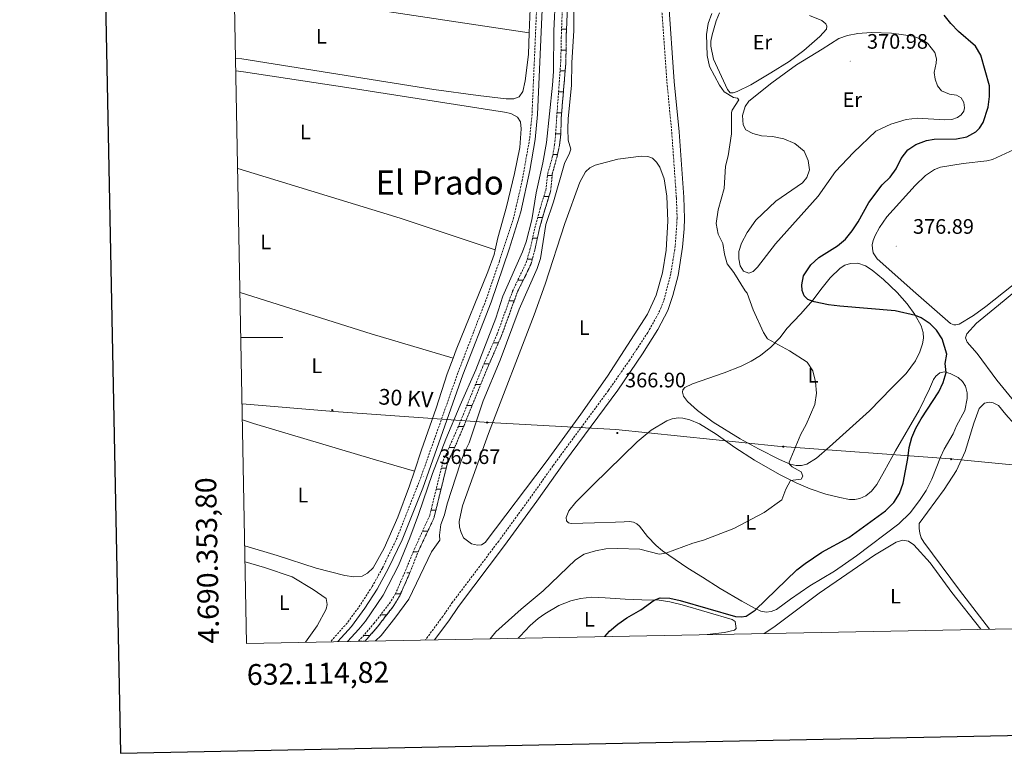
# Model space of a CAD drawing. Units: metres. Extents: x 631197 to 635708, y 4689943 to 4692998.
# Drawn here: x 632006 to 632477, y 4690301 to 4690652 of the extents above; entities that cross this region are included whole.
import ezdxf
from ezdxf.enums import TextEntityAlignment as Align

# ---------------------------------------------------------------- set-up
doc = ezdxf.new("R2010")
doc.units = ezdxf.units.M
doc.header["$MEASUREMENT"] = 0
doc.linetypes.add('TRAZOSX2', pattern=[1.5, 1, -0.5])
for name, color, linetype, lineweight in [('Carátula', 7, 'Continuous', 5), ('Level 11', 142, 'TRAZOSX2', 13), ('Level 20', 19, 'Continuous', 0), ('Level 21', 19, 'Continuous', 0), ('Level 32', 19, 'Continuous', 0), ('Level 36', 19, 'Continuous', 40), ('Level 37', 92, 'Continuous', 0), ('Level 4', 36, 'Continuous', 30), ('Level 41', 39, 'Continuous', 0), ('Level 44', 19, 'Continuous', 0), ('Level 45', 19, 'Continuous', 0), ('Level 5', 36, 'Continuous', 0), ('Level 51', 142, 'TRAZOSX2', 13), ('Level 61', 19, 'Continuous', 0), ('Level 63', 7, 'Continuous', 0), ('Level 7', 1, 'Continuous', 0)]:
    doc.layers.add(name, color=color, linetype=linetype, lineweight=lineweight)
doc.styles.add('Arial', font='ARIAL.TTF', dxfattribs={"height": 0.2})

# ---------------------------------------------------------------- blocks, each defined once
blk = doc.blocks.new('5PELE')
at = {"layer": 'Carátula', "linetype": 'Continuous', "lineweight": 5}
h = blk.add_hatch(color=9, dxfattribs=at)
edge = h.paths.add_edge_path()
edge.add_arc((0, 0), 2.85, 359.999, 719.999)
at = {"layer": 'Carátula', "color": 252, "linetype": 'Continuous', "lineweight": 5}
blk.add_circle((0, 0, 0), 2.85, dxfattribs=at)
blk = doc.blocks.new('5PATER')
at = {"layer": 'Carátula', "linetype": 'Continuous', "lineweight": 5}
h = blk.add_hatch(color=250, dxfattribs=at)
edge = h.paths.add_edge_path()
edge.add_ellipse((0, 0), major_axis=(-1.33, -1.34), ratio=0.999422, start_angle=0, end_angle=360)

msp = doc.modelspace()

# ---------------------------------------------------------------- linework, layer by layer
at = {"layer": 'Level 11', "color": 142, "linetype": 'TRAZOSX2', "lineweight": 13}
for points in [[(632168.37, 4690354.83, 362.66), (632175.74, 4690363.28, 362.66), (632183.15, 4690372.88, 362.66), (632185.92, 4690377.34, 362.66), (632190.88, 4690388.67, 362.66), (632195.14, 4690399.06, 362.66), (632202.41, 4690414.95, 362.66), (632208.83, 4690441.07, 362.66), (632212.1, 4690448.42, 362.66), (632216.67, 4690458.82, 362.99), (632227.64, 4690485.74, 362.99), (632234.68, 4690501.74, 362.99), (632242.06, 4690522.18, 363.33), (632248.59, 4690535.94, 363.33), (632250.37, 4690542.12, 363.33), (632252.74, 4690552.48, 363.33), (632255.22, 4690561.67, 363.66), (632257.93, 4690570.53, 363.66), (632258.88, 4690578.51, 363.66), (632261.25, 4690586.98, 363.66), (632262.09, 4690592.21, 363.66), (632262.64, 4690597.37, 363.66), (632263.18, 4690605.59, 363.66), (632265.13, 4690632.36, 363.66), (632265.36, 4690643.54, 363.66), (632265.9, 4690658.63, 363.66)], [(632171.54, 4690354.89, 362.66), (632177.4, 4690361.69, 362.66), (632184.98, 4690371.47, 362.66), (632188.06, 4690376.52, 362.66), (632192.96, 4690387.65, 362.66), (632197.18, 4690398.38, 362.66), (632204.49, 4690413.93, 362.66), (632210.93, 4690440.17, 362.66), (632214.4, 4690447.58, 362.66), (632218.83, 4690458.03, 362.99), (632229.9, 4690485.22, 362.99), (632236.82, 4690501.04, 362.99), (632244.26, 4690521.57, 363.33), (632250.8, 4690535.02, 363.33), (632252.68, 4690541.86, 363.33), (632254.93, 4690552.3, 363.33), (632257.45, 4690561.18, 363.66), (632260.22, 4690569.8, 363.66), (632261.06, 4690578.36, 363.66), (632263.35, 4690586.62, 363.66), (632264.55, 4690592.26, 363.66), (632265.13, 4690597.25, 363.66), (632265.35, 4690605.44, 363.66), (632267.59, 4690632.2, 363.66), (632267.65, 4690643.46, 363.66), (632268.35, 4690658.48, 363.66)]]:
    msp.add_polyline3d(points, dxfattribs=at)
at = {"layer": 'Level 20', "color": 19, "linetype": 'Continuous', "lineweight": 0, "ltscale": 0.5}
msp.add_polyline3d([(632252.4, 4690510.93, 366.6), (632257.71, 4690525.56, 366.6), (632266.98, 4690554.65, 366.76), (632274.2, 4690574.29, 366.76), (632276.87, 4690579.2, 366.76), (632279, 4690581.27, 366.76), (632281.56, 4690582.48, 366.76), (632292.43, 4690585.32, 366.76), (632303.55, 4690586.77, 366.76), (632306.78, 4690586.62, 366.76), (632308.99, 4690585.83, 366.76), (632310.85, 4690583.96, 366.76), (632312.43, 4690581.46, 366.76), (632314.5, 4690575.98, 366.76), (632315.83, 4690567.72, 366.76), (632316.31, 4690555.65, 366.76), (632315.47, 4690541.83, 366.76), (632313.78, 4690531.03, 366.43), (632310.74, 4690520.25, 366.43), (632306.61, 4690511.18, 366.43), (632287.49, 4690481.6, 366.43), (632274.69, 4690463.38, 366.43), (632258.11, 4690440.66, 366.76), (632228.91, 4690402.03, 366.76), (632227.14, 4690400.88, 366.76), (632225.3, 4690400.73, 366.76), (632222.41, 4690401.47, 366.76), (632218.64, 4690404.28, 366.76), (632217.46, 4690406.83, 366.76), (632216.72, 4690409.39, 366.76), (632216.54, 4690412.14, 366.76), (632218.17, 4690419.63, 366.76), (632230.52, 4690454.1, 366.76), (632252.4, 4690510.93, 366.6)], dxfattribs=at)
at = {"layer": 'Level 21', "color": 19, "linetype": 'TRAZOSX2', "lineweight": 0}
for points in [[(632254.15, 4690671.49, 366.57), (632251.36, 4690606.82, 366.24), (632250.21, 4690595.03, 366.17), (632246.68, 4690575.29, 365.9), (632242.57, 4690557.36, 365.9), (632235.73, 4690536.52, 365.87), (632229.28, 4690517.93, 365.59), (632215.87, 4690483.11, 365.57), (632198.31, 4690433.55, 365.68), (632186.79, 4690404.3, 365.57), (632179.74, 4690389.68, 365.57), (632174.86, 4690380.95, 365.57), (632169.15, 4690372.07, 365.57), (632162.88, 4690363.52, 365.57), (632154.94, 4690354.57, 365.57)], [(632313.13, 4690661.15, 367.24), (632315.9, 4690622.14, 367.07), (632318.21, 4690598.13, 367.07), (632320.41, 4690566.93, 366.62), (632320.76, 4690557.06, 366.57), (632319.88, 4690543.71, 366.57), (632317.77, 4690530.51, 366.57), (632314.35, 4690517.64, 366.68), (632313.12, 4690514.35, 366.74), (632310.9, 4690509.88, 366.74), (632306.7, 4690502.4, 366.74), (632298.01, 4690489.24, 366.8), (632287.88, 4690474.7, 366.91), (632261.34, 4690438.68, 366.91), (632250.83, 4690423.84, 366.57), (632235.41, 4690402.67, 366.74), (632213.28, 4690373.45, 366.74), (632208.63, 4690366.66, 366.57), (632200.34, 4690355.44, 366.57)]]:
    msp.add_polyline3d(points, dxfattribs=at)
at = {"layer": 'Level 21', "color": 19, "linetype": 'Continuous', "lineweight": 0}
for points in [[(632158.48, 4690354.64, 365.57), (632164.92, 4690361.86, 365.57), (632171.31, 4690370.58, 365.57), (632177.2, 4690379.73, 365.57), (632182.72, 4690389.72, 365.57), (632189.2, 4690403.25, 365.57), (632199.04, 4690427.94, 365.67), (632218.33, 4690482.2, 365.57), (632231.74, 4690517.03, 365.59), (632240.49, 4690542.37, 365.89), (632246.07, 4690560.11, 365.9), (632250.27, 4690579.89, 365.95), (632252.82, 4690594.67, 366.17), (632253.98, 4690606.64, 366.24), (632256.77, 4690671.35, 366.57)], [(632204.75, 4690355.52, 366.57), (632211.48, 4690364.64, 366.57), (632216.12, 4690371.4, 366.74), (632238.21, 4690400.59, 366.74), (632253.67, 4690421.81, 366.57), (632266.96, 4690440.48, 366.92), (632292.35, 4690474.95, 366.89), (632304.23, 4690492.19, 366.77), (632311.61, 4690503.84, 366.74), (632316.33, 4690512.96, 366.74), (632318.75, 4690520.08, 366.64), (632321.19, 4690529.78, 366.57), (632323.36, 4690543.32, 366.57), (632324.13, 4690552.01, 366.57), (632324.25, 4690557.01, 366.57), (632323.9, 4690567.11, 366.62), (632321.69, 4690598.42, 367.07), (632319.38, 4690622.43, 367.07), (632316.61, 4690661.41, 367.24)]]:
    msp.add_polyline3d(points, dxfattribs=at)
at = {"layer": 'Level 32', "color": 6, "linetype": 'Continuous', "lineweight": 0, "ltscale": 0.5}
msp.add_polyline3d([(633260.23, 4690375.69, 378.12), (632943.91, 4690400.97, 379.39), (632870.15, 4690406.64, 379.17), (632794.05, 4690412.65, 378.58), (632718.63, 4690417.33, 377.73), (632675.9, 4690422, 378.04), (632596.47, 4690428.01, 378.06), (632451.62, 4690442.03, 377.01), (632368.85, 4690448.04, 369.59), (632291.42, 4690456.05, 366.88), (632230.67, 4690459.38, 365.28), (632156.58, 4690464.72, 365.41), (632112.66, 4690468.26, 365.36)], dxfattribs=at)
at = {"layer": 'Level 36', "color": 142, "linetype": 'Continuous', "lineweight": 0}
for points in [[(632265.5, 4690647.52), (632267.84, 4690647.52)], [(632265.5, 4690647.52), (632266.15, 4690647.52)], [(632265.23, 4690637.52), (632267.62, 4690637.52)], [(632264.77, 4690627.52), (632267.2, 4690627.52)], [(632264.05, 4690617.52), (632266.36, 4690617.52)], [(632263.32, 4690607.52), (632263.87, 4690607.52)], [(632263.32, 4690607.52), (632263.87, 4690607.52)], [(632263.87, 4690607.52), (632265.53, 4690607.52)], [(632263.87, 4690607.52), (632265.53, 4690607.52)], [(632262.65, 4690597.52), (632263.87, 4690597.52)], [(632263.87, 4690597.52), (632265.14, 4690597.52)], [(632261.63, 4690587.52), (632263.54, 4690587.52)], [(632258.76, 4690577.52), (632260.98, 4690577.52)], [(632257.01, 4690567.52), (632259.49, 4690567.52)], [(632257.01, 4690567.52), (632259.49, 4690567.52)], [(632254.1, 4690557.52), (632256.41, 4690557.52)], [(632251.61, 4690547.52), (632253.89, 4690547.52)], [(632249.05, 4690537.52), (632251.49, 4690537.52)], [(632244.59, 4690527.52), (632247.15, 4690527.52)], [(632246.63, 4690527.52), (632247.15, 4690527.52)], [(632240.37, 4690517.52), (632242.79, 4690517.52)], [(632232.82, 4690497.52), (632235.28, 4690497.52)], [(632228.42, 4690487.52), (632230.9, 4690487.52)], [(632228.42, 4690487.52), (632230.9, 4690487.52)], [(632224.29, 4690477.52), (632226.37, 4690477.52)], [(632220.21, 4690467.52), (632222.69, 4690467.52)], [(632216.1, 4690457.52), (632218.61, 4690457.52)], [(632211.7, 4690447.52), (632213.87, 4690447.52)], [(632211.7, 4690447.52), (632213.87, 4690447.52)], [(632213.87, 4690447.52), (632214.37, 4690447.52)], [(632213.87, 4690447.52), (632214.37, 4690447.52)], [(632207.96, 4690437.52), (632210.28, 4690437.52)], [(632205.5, 4690427.52), (632207.83, 4690427.52)], [(632203.04, 4690417.52), (632205.37, 4690417.52)], [(632199.01, 4690407.52), (632201.47, 4690407.52)], [(632199.01, 4690407.52), (632201.47, 4690407.52)], [(632194.51, 4690397.52), (632196.84, 4690397.52)], [(632191.45, 4690387.52), (632192.9, 4690387.52)], [(632185.99, 4690377.52), (632188.5, 4690377.52)], [(632179.01, 4690367.52), (632181.91, 4690367.52)], [(632179.01, 4690367.52), (632181.91, 4690367.52)], [(632170.72, 4690357.52), (632173.8, 4690357.52)]]:
    msp.add_lwpolyline(points, dxfattribs=at)
at = {"layer": 'Level 36', "color": 92, "linetype": 'Continuous', "lineweight": 0}
for points in [[(632251.05, 4690678.28, 366.27), (632250.88, 4690668.86, 366.27), (632250.01, 4690645.81, 366.04)], [(632250.01, 4690645.81, 366.04), (632108.91, 4690667.07, 366.04)], [(632384.15, 4690654, 371.18), (632390, 4690651.64, 371.01), (632391.97, 4690650, 371.01), (632392.32, 4690648.89, 371.01), (632392.3, 4690647.57, 371.01), (632389.08, 4690644.04, 371.01), (632381.46, 4690637.37, 370.84), (632374.41, 4690632.08, 370.84), (632365.66, 4690626.54, 370.51), (632356.04, 4690620.94, 370.17), (632349.52, 4690617.65, 370.17), (632347.59, 4690617.05, 370.17), (632346.09, 4690617.1, 370.17), (632344.87, 4690618.6, 370.17), (632338.22, 4690633.09, 370.34), (632336.82, 4690639.35, 370.34), (632336.85, 4690641.71, 370.34), (632337.61, 4690644.76, 370.34), (632339.42, 4690651.53, 370.34), (632341.06, 4690655.3, 370.34)], [(632250.01, 4690645.81, 366.04), (632249.61, 4690635.35, 365.94), (632248.07, 4690622.86, 365.94), (632246.97, 4690617.71, 365.94), (632245.19, 4690615.16, 365.94), (632242.69, 4690614.21, 365.94), (632238.98, 4690614.26, 366.27), (632225.54, 4690615.81, 366.27), (632204.39, 4690618.72, 366.6), (632112.6, 4690633.29, 366.6), (632109.54, 4690633.65, 366.56)], [(632433.72, 4690644.2, 372.35), (632438.1, 4690642.42, 372.51), (632440.48, 4690640.88, 372.68), (632444.13, 4690636.31, 372.68), (632444.8, 4690633.37, 373.02), (632444.73, 4690631.25, 373.02), (632443.81, 4690626.79, 373.02), (632444.2, 4690623.56, 373.02), (632445.34, 4690620.44, 373.02), (632447.19, 4690618.08, 373.02), (632451.1, 4690616.34, 373.02), (632454.45, 4690615.93, 373.68), (632456.73, 4690614.6, 373.68), (632458.01, 4690612.4, 373.68), (632458.32, 4690609.91, 373.68), (632457.88, 4690608.26, 373.68), (632456.67, 4690606.56, 373.68), (632454.85, 4690605.23, 373.68), (632452.27, 4690604.34, 373.68), (632448.68, 4690604.17, 373.68), (632435.81, 4690604.96, 373.02), (632430.32, 4690604.38, 373.02), (632423.07, 4690602.02, 372.35), (632415.86, 4690598.65, 371.61), (632405.21, 4690588.57, 371.21), (632396.48, 4690579.5, 371.21), (632388.21, 4690567.7, 370.68), (632367.79, 4690544.92, 370.68), (632359.25, 4690533.76, 370.68), (632357.13, 4690531.65, 370.68), (632355.09, 4690530.81, 370.68), (632352.51, 4690531.73, 370.68), (632350.99, 4690534.35, 370.68), (632350.33, 4690537.69, 370.68), (632350.25, 4690541.25, 370.68), (632351.58, 4690545.17, 370.68), (632354.32, 4690550.26, 370.34), (632358.35, 4690556.22, 370.34), (632367.97, 4690565.32, 370.34), (632380.81, 4690573.96, 370.34), (632382.86, 4690576.49, 370.34), (632384.03, 4690580.27, 370.34), (632383.54, 4690584.62, 370.34), (632381.56, 4690589.09, 370.34), (632377.13, 4690592.8, 370.34), (632371.8, 4690595.07, 370.34), (632366.42, 4690596.13, 370.34), (632361.15, 4690596.56, 370.34), (632357.04, 4690597.6, 370.34), (632353.7, 4690599.42, 370.34), (632352.42, 4690601.82, 370.34), (632352.1, 4690606.23, 370.34), (632353.26, 4690610.44, 370.34), (632355.15, 4690613.11, 370.34), (632366.11, 4690621.77, 370.34), (632377.95, 4690630.37, 370.34), (632390.09, 4690637.89, 370.34), (632398.19, 4690643.06, 371.01), (632402.2, 4690644.51, 371.34), (632407.22, 4690645.42, 371.34), (632413.59, 4690645.86, 372.01), (632423.27, 4690645.63, 372.68), (632433.72, 4690644.2, 372.35)], [(632109.65, 4690627.53, 366.12), (632113.26, 4690627.02, 366.27), (632162.83, 4690619.6, 365.94), (632238.19, 4690607.77, 365.94), (632241.19, 4690607.15, 365.94), (632244.35, 4690605.41, 365.94), (632245.83, 4690603.16, 365.94), (632246.14, 4690599.78, 365.94), (632245.48, 4690590.89, 365.94), (632242.98, 4690578.48, 365.94), (632239.1, 4690562.56, 365.94), (632234.99, 4690547.72, 365.94), (632233.72, 4690542.01, 365.94)], [(632457.55, 4690583.32, 377.2), (632468.99, 4690584.48, 377.2), (632471.64, 4690585.22, 377.2), (632482.07, 4690590.03, 377.2)], [(632110.54, 4690580.9, 366.65), (632188.25, 4690557.19, 366.35), (632233.72, 4690542.01, 365.94)], [(632489.2, 4690531.34, 377.53), (632468.38, 4690514.83, 377.2), (632462.6, 4690510.5, 377.2), (632455.75, 4690506.42, 377.36), (632454.15, 4690506.11, 377.36), (632453.1, 4690506.15, 377.36), (632451.6, 4690506.77, 377.36), (632434.94, 4690521.27, 377.03), (632416.46, 4690537.68, 377.2), (632414.61, 4690540.58, 377.2), (632414.17, 4690542.67, 377.2), (632414.15, 4690544.3, 377.2), (632414.54, 4690546.4, 377.2), (632415.44, 4690548.8, 377.2), (632417.55, 4690552.64, 377.2), (632421.12, 4690557.71, 377.2), (632434.68, 4690572.72, 377.2), (632439.67, 4690577.54, 377.2), (632443.86, 4690580.35, 377.2), (632446.82, 4690581.49, 377.2), (632457.55, 4690583.32, 377.2)], [(632533.75, 4690404.48, 377.44), (632517.43, 4690426.19, 377.77), (632473.79, 4690479.61, 377.77), (632464.39, 4690492.35, 377.77), (632459.54, 4690497.9, 377.77), (632458.67, 4690499.85, 377.77), (632459.34, 4690501.82, 377.77), (632464.05, 4690506.98, 377.77), (632474.52, 4690515.59, 377.6), (632499.46, 4690536.14, 377.6), (632524.94, 4690555.89, 377.78)], [(632233.72, 4690542.01, 365.94), (632233.21, 4690539.73, 365.94), (632230.15, 4690531.38, 365.94), (632215.12, 4690494.24, 365.6), (632213.57, 4690490.12, 365.6)], [(632379.86, 4690511.2, 373.22), (632385.86, 4690518, 375.22), (632389.6, 4690522.94, 375.56), (632394.06, 4690528.56, 376.39), (632398.7, 4690533.16, 376.22), (632401.03, 4690534.63, 376.22), (632403.69, 4690535.44, 376.22), (632407.15, 4690535.6, 376.22), (632410.91, 4690534.4, 376.22), (632414.13, 4690532.32, 376.22), (632419.48, 4690527.78, 376.22), (632426.03, 4690521.56, 376.06), (632430.8, 4690516.22, 375.56), (632434.5, 4690511.08, 375.06), (632437.49, 4690505.62, 374.55), (632438.5, 4690502.5, 374.22), (632438.56, 4690499.75, 374.22), (632438.1, 4690497.08, 373.89), (632436.93, 4690493.19, 373.72), (632434.81, 4690488.83, 373.22), (632430.37, 4690482.87, 373.05), (632423.47, 4690476.05, 372.72), (632412.85, 4690465.05, 371.38), (632403.19, 4690456.4, 371.38), (632393.7, 4690447.71, 370.88), (632387.51, 4690442.41, 370.21), (632382.89, 4690439.54, 370.21), (632380.28, 4690438.83, 370.21), (632377.75, 4690438.83, 370.21), (632374.87, 4690439.43, 370.21), (632369.82, 4690441.66, 369.71), (632359.74, 4690446.82, 369.21), (632350.91, 4690451.62, 368.54), (632338.03, 4690459.53, 367.54), (632330.46, 4690465.16, 367.54), (632325.7, 4690469.38, 367.54), (632323.82, 4690471.98, 367.54), (632323.29, 4690473.89, 367.54), (632323.55, 4690475.06, 367.54), (632324.53, 4690476.16, 367.54), (632328.1, 4690477.91, 367.54), (632343.32, 4690483.14, 367.7), (632351.42, 4690486.4, 368.04), (632356.24, 4690488.81, 368.54), (632360.66, 4690491.52, 368.87), (632365.57, 4690495.46, 369.71), (632370.04, 4690500.07, 370.38), (632373.27, 4690504.4, 371.04), (632379.86, 4690511.2, 373.22)], [(632111.65, 4690521.58, 365.78), (632174.44, 4690501.88, 365.78), (632213.57, 4690490.12, 365.6)], [(632213.57, 4690490.12, 365.6), (632210.76, 4690482.67, 365.6), (632205.43, 4690466.32, 365.27), (632198.49, 4690446.36, 365.6), (632195.1, 4690436.12, 365.6)], [(632280.53, 4690429.59, 366.7), (632301.69, 4690450.24, 366.87), (632308.28, 4690455.71, 366.87), (632315.86, 4690460.28, 366.87), (632318.37, 4690461.22, 366.87), (632321.21, 4690461.6, 367.03), (632323.49, 4690461.53, 367.2), (632326.77, 4690460.71, 367.37), (632331.43, 4690458.82, 367.37), (632339.42, 4690453.89, 367.7), (632348.35, 4690447.4, 368.2), (632357.79, 4690441.39, 369.04), (632369.78, 4690434.55, 369.54), (632377.76, 4690430.56, 370.21), (632384.38, 4690427.68, 370.54), (632391.85, 4690425.21, 371.38), (632398.55, 4690423.48, 372.38), (632403.21, 4690422.62, 372.55), (632405.76, 4690422.58, 372.88), (632408.21, 4690423.04, 373.22), (632410.97, 4690424.35, 373.22), (632413.73, 4690426.54, 373.38), (632416.24, 4690429.77, 373.55), (632419.95, 4690436.28, 374.22), (632425.18, 4690445.83, 374.55), (632436.59, 4690465.31, 374.55), (632441.56, 4690475.46, 374.55), (632443.42, 4690479.98, 374.55), (632444.49, 4690481.57, 374.55), (632446.42, 4690483.23, 374.55), (632448.51, 4690483.6, 374.72), (632451.46, 4690482.9, 375.56), (632455.24, 4690480.86, 376.22), (632457.37, 4690479.09, 376.56), (632458.72, 4690476.73, 376.56), (632459.48, 4690473.67, 376.73), (632459.53, 4690470.94, 376.73), (632458.41, 4690465.16, 376.56), (632454.37, 4690457.78, 376.56), (632452.75, 4690454, 376.63)], [(632470.22, 4690360.6, 377.79), (632455.83, 4690379.24, 377.9), (632438.79, 4690402.25, 377.57), (632437.51, 4690404.32, 377.57), (632436.83, 4690406.48, 377.57), (632436.55, 4690408.66, 377.57), (632436.64, 4690411.17, 377.57), (632448.53, 4690427.33, 377.57), (632454.38, 4690436.51, 377.57), (632458.64, 4690445.49, 377.57), (632462.75, 4690459.14, 378.1), (632465.33, 4690466.06, 378.1), (632467.76, 4690468.61, 378.1), (632470.09, 4690469.13, 378.1), (632471.96, 4690468.85, 378.1), (632474.47, 4690467.6, 378.1), (632477.99, 4690463.17, 378.1), (632497.95, 4690440.9, 378.1), (632533.75, 4690404.48, 377.44)], [(632112.81, 4690460.62, 365.31), (632118.14, 4690458.9, 365.27), (632175.4, 4690441.85, 365.27), (632195.1, 4690436.12, 365.6)], [(632452.75, 4690454, 376.63), (632448.55, 4690446.74, 376.46), (632446.73, 4690442.89, 376.46), (632442.62, 4690432.3, 376.46), (632439.86, 4690426.86, 376.46), (632436.69, 4690422.09, 376.46), (632432.31, 4690416.28, 376.29), (632426.83, 4690410.94, 376.29), (632406.66, 4690395.58, 376.29), (632396.1, 4690388.37, 376.29), (632384.21, 4690381.23, 376.29), (632374.98, 4690374.94, 376.13), (632368.25, 4690370.01, 375.79), (632365.69, 4690368.97, 375.79), (632363.41, 4690368.69, 375.79), (632360.79, 4690369.12, 375.79), (632358.08, 4690370.47, 374.79), (632351.66, 4690374, 373.95), (632341.33, 4690380.11, 372.12), (632332.94, 4690385.43, 370.94), (632325.91, 4690389.82, 370.44), (632313.85, 4690397.99, 369.94), (632310.72, 4690400.54, 369.44), (632306.65, 4690404.87, 369.11), (632302.84, 4690409.79, 368.44), (632301.54, 4690410.95, 368.1), (632299.82, 4690411.72, 368.1), (632297.91, 4690412.01, 367.94), (632295.5, 4690411.96, 367.6), (632291.33, 4690411.83, 367.6), (632281.28, 4690411.47, 366.53), (632270.09, 4690411.15, 366.2), (632268.82, 4690411.43, 366.2), (632267.79, 4690412.34, 366.2), (632267.73, 4690414.06, 366.2), (632268.92, 4690417.21, 366.2), (632272.38, 4690421.27, 366.2), (632280.53, 4690429.59, 366.7)], [(632195.1, 4690436.12, 365.6), (632192.81, 4690429.2, 365.6), (632187.21, 4690414.17, 365.6), (632180.63, 4690399.28, 365.6), (632175.33, 4690389.88, 365.6), (632172.68, 4690387.33, 365.27), (632170.05, 4690385.95, 365.27), (632166.04, 4690385.62, 365.27), (632161.86, 4690386.29, 365.27), (632148.07, 4690389.83, 365.27), (632129.35, 4690395.8, 365.27), (632113.94, 4690400.5, 365.45)], [(632362.48, 4690358.54, 376.6), (632367.02, 4690361.52, 376.6), (632388.67, 4690377.76, 376.6), (632415.25, 4690395.92, 376.93), (632425.5, 4690402.25, 376.93), (632428.78, 4690403.16, 376.93), (632431.41, 4690402.67, 376.93), (632434.05, 4690400.95, 376.93), (632441.8, 4690392.24, 376.93), (632452.25, 4690378.19, 376.93), (632466, 4690360.51, 377.31)], [(632114.09, 4690392.74, 364.6), (632123.35, 4690390.12, 364.6), (632136.56, 4690385.54, 364.6), (632146.72, 4690379.49, 364.6), (632152.86, 4690375.24, 364.6), (632153.41, 4690372.44, 364.6), (632152.89, 4690370.12, 364.6), (632148.58, 4690362.11, 364.6), (632142.99, 4690354.34, 365.47)], [(632244.8, 4690356.29, 373.06), (632245.67, 4690357.31, 373.12), (632250.45, 4690362.34, 373.29), (632254.31, 4690365.64, 373.29), (632257.5, 4690367.89, 373.12), (632264.25, 4690371.91, 373.12), (632269.98, 4690374.19, 373.12), (632274.57, 4690375.29, 373.12), (632280.04, 4690375.84, 373.12), (632286.37, 4690375.53, 373.45), (632295.87, 4690374.94, 374.46), (632303.95, 4690374.69, 374.46), (632312.12, 4690374.47, 375.23), (632317.25, 4690373.69, 375.4), (632323.24, 4690372.2, 375.73), (632347.13, 4690365.29, 375.73), (632348.49, 4690364.32, 375.73), (632349.08, 4690360.98, 375.73), (632348.29, 4690360.06, 375.73), (632343.41, 4690358.92, 375.73), (632335.19, 4690358.02, 375.73)]]:
    msp.add_polyline3d(points, dxfattribs=at)
at = {"layer": 'Level 4', "color": 36, "linetype": 'Continuous', "lineweight": 30}
msp.add_polyline3d([(632286.15, 4690357.08, 375), (632288.48, 4690359.57, 375), (632292.39, 4690363.05, 375), (632296.71, 4690366.04, 375), (632303.37, 4690369.87, 375), (632309.76, 4690374.53, 375), (632312.63, 4690375.55, 375), (632317.29, 4690375.38, 375), (632322.16, 4690374.27, 375), (632348.71, 4690366.63, 375), (632351.47, 4690366.55, 375), (632353.87, 4690366.86, 375), (632358.05, 4690369.62, 375), (632378.01, 4690389.02, 375), (632381.98, 4690392.06, 375), (632390.04, 4690397.42, 375), (632402.94, 4690404.36, 375), (632420.39, 4690417.17, 375), (632424.43, 4690421.23, 375), (632427.12, 4690425.44, 375), (632428.94, 4690430.4, 375), (632431.19, 4690442.14, 375), (632431.76, 4690447.41, 375), (632433, 4690452.19, 375), (632435.03, 4690456.73, 375), (632437.6, 4690461.11, 375), (632445.96, 4690474.06, 375), (632448.1, 4690478.56, 375), (632449.49, 4690483.27, 375), (632449.04, 4690487.58, 375), (632449.84, 4690492.02, 375), (632447.5, 4690499.39, 375), (632444.83, 4690503.58, 375), (632441.78, 4690506.59, 375), (632437.6, 4690509.42, 375), (632434.8, 4690510.52, 375), (632425.01, 4690512.74, 375), (632398.59, 4690515.03, 375), (632393.25, 4690515.66, 375), (632386.31, 4690517.04, 375), (632383.23, 4690518.18, 375), (632381.59, 4690519.93, 375), (632380.65, 4690522.46, 375), (632380.5, 4690525.24, 375), (632381.28, 4690529.6, 375), (632384.79, 4690534.86, 375), (632388.64, 4690538.26, 375), (632397.51, 4690543.86, 375), (632401.29, 4690547.13, 375), (632404.48, 4690551.06, 375), (632407.41, 4690555.3, 375), (632412.41, 4690564.57, 375), (632418.8, 4690572.99, 375), (632422.67, 4690576.74, 375), (632425.63, 4690580.76, 375), (632428.01, 4690585.61, 375), (632431.09, 4690589.85, 375), (632434.98, 4690592.3, 375), (632440, 4690594.22, 375), (632443.74, 4690594.83, 375), (632454.42, 4690595.12, 375), (632459.39, 4690595.94, 375), (632463.68, 4690598.43, 375), (632465.46, 4690600.21, 375), (632467.21, 4690602.88, 375), (632469.5, 4690610.23, 375), (632470.25, 4690615.36, 375), (632470.16, 4690620.36, 375), (632466.05, 4690634.99, 375), (632463.56, 4690639.33, 375), (632455.43, 4690646.34, 375), (632451.65, 4690650.27, 375), (632448.48, 4690654.13, 375)], dxfattribs=at)
at = {"layer": 'Level 5', "color": 36, "linetype": 'Continuous', "lineweight": 0}
for points in [[(632263.34, 4690680.06, 365), (632261.8, 4690646.67, 365), (632261.58, 4690627.21, 365), (632261.15, 4690620.66, 365), (632258.31, 4690593.26, 365), (632256.59, 4690583.58, 365), (632253.37, 4690569.23, 365), (632251.26, 4690556.35, 365), (632248.53, 4690545.86, 365), (632246.83, 4690541.06, 365), (632237.41, 4690519.86, 365), (632234, 4690509.34, 365), (632224.49, 4690484.61, 365), (632216.94, 4690467.71, 365), (632210.19, 4690451.51, 365), (632203.78, 4690434.99, 365), (632197, 4690415.38, 365), (632192.82, 4690404.27, 365), (632187.42, 4690391.05, 365), (632180.11, 4690376.86, 365), (632171.68, 4690364.49, 365)], [(632176.41, 4690354.98, 365), (632179.12, 4690357.5, 365), (632185.79, 4690365.77, 365), (632192.4, 4690374.97, 365), (632203.27, 4690397.58, 365), (632207.26, 4690403.08, 365), (632207.15, 4690405.61, 365), (632207.76, 4690410.6, 365), (632209.49, 4690415.29, 365), (632210.73, 4690420.49, 365), (632217.06, 4690440.2, 365), (632218.97, 4690445.17, 365), (632221.24, 4690449.63, 365), (632227.92, 4690469.8, 365), (632236.07, 4690489.18, 365), (632245.25, 4690513.56, 365), (632253.89, 4690533.12, 365), (632255.46, 4690537.86, 365), (632257.98, 4690554.1, 365), (632261.59, 4690564.94, 365), (632266.89, 4690583.29, 365), (632269.26, 4690588.14, 365), (632269.91, 4690590.17, 365), (632268.62, 4690594.5, 365), (632268.42, 4690599.86, 365), (632268.59, 4690604.86, 365), (632270.25, 4690620.55, 365), (632270.38, 4690631.43, 365), (632271.4, 4690646.92, 365), (632271.47, 4690673.24, 365)], [(632337.31, 4690655.02, 370), (632335.67, 4690650.18, 370), (632334.85, 4690644.96, 370), (632335.15, 4690634.86, 370), (632336.27, 4690629.58, 370), (632341.02, 4690620.78, 370), (632343.25, 4690617.49, 370), (632347.79, 4690614.9, 370), (632349.58, 4690614.53, 370), (632350.24, 4690613.75, 370), (632347.18, 4690608.77, 370), (632346.85, 4690607.62, 370), (632346.71, 4690597.52, 370), (632345.22, 4690586.87, 370), (632343.97, 4690582.03, 370), (632343.29, 4690571.33, 370), (632340.36, 4690561.14, 370), (632339.49, 4690554.61, 370), (632340.44, 4690549.45, 370), (632342.7, 4690544.99, 370), (632343.37, 4690539.89, 370), (632344.69, 4690535.32, 370), (632347.97, 4690531.16, 370), (632353.25, 4690522.4, 370)], [(632353.25, 4690522.4, 370), (632354.31, 4690521.24, 370), (632357.08, 4690513.36, 370), (632362.03, 4690502.5, 370), (632363.99, 4690499.39, 370), (632374.46, 4690493.66, 370), (632383.04, 4690488.27, 370), (632385.77, 4690484.05, 370), (632386.94, 4690478.86, 370), (632387.46, 4690473.39, 370), (632386.59, 4690468.09, 370), (632382.55, 4690458.45, 370), (632380.01, 4690453.85, 370), (632374.44, 4690440.44, 370), (632374.47, 4690439.49, 370), (632375.76, 4690438.2, 370), (632380.08, 4690435.81, 370), (632380.98, 4690433.74, 370), (632380.16, 4690432.36, 370), (632375.08, 4690431.73, 370), (632372.83, 4690427.61, 370), (632370.94, 4690422.5, 370), (632362.38, 4690416.31, 370), (632347.86, 4690408.68, 370), (632333.37, 4690403.07, 370), (632328.3, 4690401.64, 370), (632315.36, 4690396.97, 370), (632312.23, 4690396.44, 370), (632302.95, 4690398.84, 370), (632292.2, 4690399.18, 370), (632286.65, 4690398.95, 370), (632281.72, 4690398.12, 370), (632276.35, 4690396.48, 370), (632272.12, 4690393.82, 370), (632256.69, 4690378.84, 370), (632246.14, 4690370.22, 370), (632234.03, 4690359.34, 370), (632231.26, 4690356.03, 370)], [(632171.68, 4690364.49, 365), (632168.53, 4690360.6, 365), (632163.13, 4690354.73, 365)]]:
    msp.add_polyline3d(points, dxfattribs=at)
at = {"layer": 'Level 51', "color": 142, "linetype": 'TRAZOSX2', "lineweight": 13}
msp.add_lwpolyline([(632268.35, 4690658.48), (632267.65, 4690643.46), (632267.59, 4690632.2), (632265.35, 4690605.44), (632265.13, 4690597.25), (632264.55, 4690592.26), (632263.35, 4690586.62), (632261.06, 4690578.36), (632260.22, 4690569.8), (632257.45, 4690561.18), (632254.93, 4690552.3), (632252.68, 4690541.86), (632250.8, 4690535.02), (632244.26, 4690521.57), (632236.82, 4690501.04), (632229.9, 4690485.22), (632218.83, 4690458.03), (632214.4, 4690447.58), (632210.93, 4690440.17), (632204.49, 4690413.93), (632197.18, 4690398.38), (632192.96, 4690387.65), (632188.06, 4690376.52), (632184.98, 4690371.47), (632177.4, 4690361.69), (632171.54, 4690354.89), (632168.37, 4690354.83), (632175.74, 4690363.28), (632183.15, 4690372.88), (632185.92, 4690377.34), (632190.88, 4690388.67), (632195.14, 4690399.06), (632202.41, 4690414.95), (632208.83, 4690441.07), (632212.1, 4690448.42), (632216.67, 4690458.82), (632227.64, 4690485.74), (632234.68, 4690501.74), (632242.06, 4690522.18), (632248.59, 4690535.94), (632250.37, 4690542.12), (632252.74, 4690552.48), (632255.22, 4690561.67), (632257.93, 4690570.53), (632258.88, 4690578.51), (632261.25, 4690586.98), (632262.09, 4690592.21), (632262.64, 4690597.37), (632263.18, 4690605.59), (632265.13, 4690632.36), (632265.36, 4690643.54), (632265.9, 4690658.63)], dxfattribs=at)
at = {"layer": 'Level 61', "color": 19, "linetype": 'Continuous', "lineweight": 0}
msp.add_lwpolyline([(632114.82, 4690353.81), (632071.16, 4692667.07), (635501.81, 4692732.63), (635546.62, 4690419.37), (632114.82, 4690353.81)], close=True, dxfattribs=at)
at = {"layer": 'Level 63', "linetype": 'Continuous', "lineweight": 30}
msp.add_lwpolyline([(632006.25, 4692715.75), (632054.41, 4690301.23), (635608.71, 4690372.14), (635560.61, 4692783.66), (632006.25, 4692715.75)], dxfattribs=at)
at = {"layer": 'Level 63', "linetype": 'Continuous', "lineweight": 0}
msp.add_lwpolyline([(632112.06, 4690500.01), (632132.06, 4690500.01)], dxfattribs=at)

# ---------------------------------------------------------------- block references
at = {"layer": 'Level 32', "color": 252, "linetype": 'Continuous', "lineweight": 0, "xscale": 0.09999983015004542, "yscale": 0.09999983015004542}
for p in [(632155.79, 4690465.27, 365.42), (632229.88, 4690459.39, 365.24), (632292.18, 4690454.42, 366.88), (632371.56, 4690447.89, 369.71), (632451.85, 4690441.9, 377.04)]:
    msp.add_blockref('5PELE', p, dxfattribs=at)
at = {"layer": 'Level 7', "color": 19, "linetype": 'Continuous', "lineweight": 0, "xscale": 0.09999983015004542, "yscale": 0.09999983015004542}
for p in [(632403.57, 4690632.21, 370.98), (632425.57, 4690543.72, 376.9), (632287.83, 4690470.28, 366.91), (632199.43, 4690433.62, 365.68)]:
    msp.add_blockref('5PATER', p, dxfattribs=at)

# ---------------------------------------------------------------- texts
at = {"layer": 'Level 37', "color": 92, "linetype": 'Continuous', "lineweight": 0, "style": 'Arial'}
for s, p in [('L', (632150.57, 4690644.05, 366.33)), ('Er', (632361.57, 4690641.28, 370.48)), ('Er', (632404.57, 4690613.81, 371)), ('L', (632142.92, 4690598.3, 366.28)), ('L', (632123.94, 4690545.75, 366.14)), ('L', (632276.37, 4690504.78, 365.95)), ('L', (632148.39, 4690486.52, 365.58)), ('L', (632385.79, 4690482.01, 369.91)), ('L', (632141.78, 4690424.69, 365.27)), ('L', (632355.96, 4690411.73, 370.07)), ('L', (632425.25, 4690376.37, 376.79)), ('L', (632132.82, 4690373.24, 365.09)), ('L', (632278.79, 4690365.26, 374.03))]:
    msp.add_text(s, height=7, dxfattribs=at).set_placement(p, align=Align.MIDDLE_CENTER)
at = {"layer": 'Level 41', "color": 19, "linetype": 'Continuous', "lineweight": 0, "style": 'Arial'}
for s, p in [('370.98', (632411.61, 4690635.96, 370.98)), ('376.89', (632433.61, 4690547.47, 376.9)), ('366.90', (632295.87, 4690474.03, 366.91)), ('365.67', (632207.04, 4690437.37, 365.68))]:
    msp.add_text(s, height=7, dxfattribs=at).set_placement(p, align=Align.BOTTOM_LEFT)
at = {"layer": 'Level 44', "color": 19, "linetype": 'Continuous', "lineweight": 0, "style": 'Arial'}
msp.add_text('30 KV', height=7.5, rotation=-3.3887, dxfattribs=at).set_placement((632190.64, 4690464.98, 365.41), align=Align.BOTTOM_CENTER)
at = {"layer": 'Level 45', "color": 19, "linetype": 'Continuous', "lineweight": 0, "style": 'Arial'}
msp.add_text('El Prado', height=11.5, dxfattribs=at).set_placement((632207.15, 4690574.17, 366.22), align=Align.MIDDLE_CENTER)
at = {"layer": 'Level 63', "linetype": 'Continuous', "lineweight": 0, "style": 'Arial'}
msp.add_text('4.690.353,80', height=10, rotation=91.0814, dxfattribs=at).set_placement((632104.82, 4690353.81), align=Align.BOTTOM_LEFT)
msp.add_text('632.114,82', height=10, rotation=1.0945, dxfattribs=at).set_placement((632114.82, 4690343.81), align=Align.TOP_LEFT)

doc.saveas('drawing.dxf')
